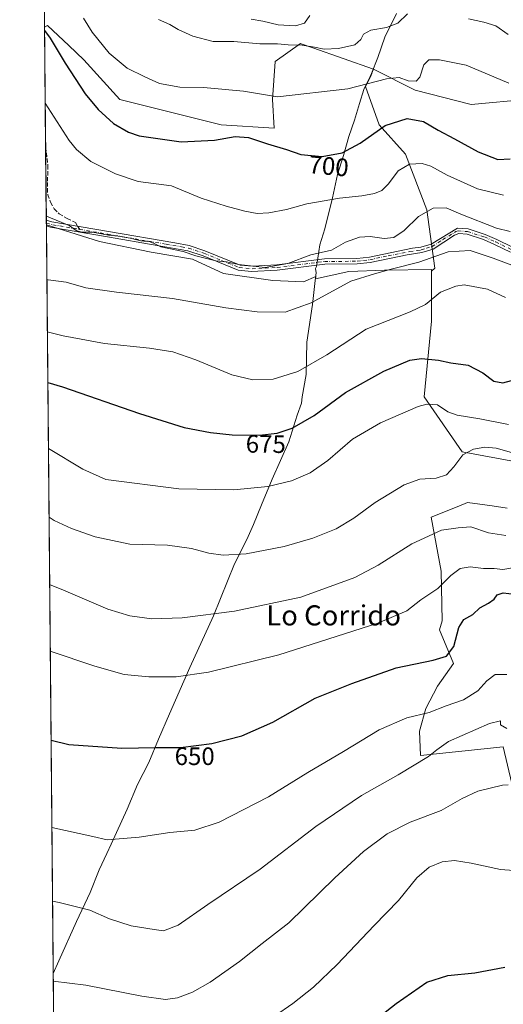
# Model space of a CAD drawing. Units: metres. Extents: x 563188 to 566626, y 4719467 to 4721812.
# Drawn here: x 563188 to 563380, y 4720310 to 4720701 of the extents above; entities that cross this region are included whole.
import ezdxf
from ezdxf.enums import TextEntityAlignment as Align

# ---------------------------------------------------------------- set-up
doc = ezdxf.new("R2010")
doc.units = ezdxf.units.M
doc.header["$MEASUREMENT"] = 0
doc.linetypes.add('DGN Style 3', pattern=[2.307223458686699, 1.648016756204785, -0.6592067024819142])
doc.linetypes.add('DGN Style 4', pattern=[2.6384748266838614, 1.318413404963828, -0.6592067024819142, 0.001648016756204785, -0.6592067024819142])
for name, color, linetype, lineweight in [('Arbolado forestal CxS', 92, 'Continuous', 0), ('Camino Cxs', 7, 'Continuous', 0), ('Camino eje', 30, 'DGN Style 4', 13), ('Comarca CxS', 21, 'Continuous', 0), ('Comunidad Autónoma CxS', 142, 'Continuous', 0), ('Cultivos herbáceos CxS', 92, 'Continuous', 0), ('Curva de nivel maestra', 30, 'Continuous', 30), ('Curva de nivel normal', 30, 'Continuous', 0), ('Entidad de ámbito territorial', 7, 'Continuous', 0), ('Entidad de ámbito territorial CxS', 92, 'Continuous', 0), ('Matorral CxS', 135, 'Continuous', 0), ('Municipio', 91, 'Continuous', 13), ('Municipio CxS', 4, 'Continuous', 0), ('Pastizal CxS', 92, 'Continuous', 0), ('Provincia CxS', 1, 'Continuous', 0), ('Rótulo de curva de nivel directora', 7, 'Continuous', 0), ('Senda', 7, 'DGN Style 3', 0), ('Senda no paivmentada conexión', 7, 'DGN Style 3', 0), ('Texto cartográfico', 7, 'Continuous', 0)]:
    doc.layers.add(name, color=color, linetype=linetype, lineweight=lineweight)
doc.styles.add('Style-Arial', font='txt')

msp = doc.modelspace()

# ---------------------------------------------------------------- linework, layer by layer
at = {"layer": 'Arbolado forestal CxS', "color": 92, "linetype": 'Continuous', "lineweight": 0, "extrusion": (0.00394905995468375, -0.4339925589817569, 0.9009077997630727), "elevation": -2045893.185245419, "flags": 128}
msp.add_lwpolyline([(606128.5427425487, 4248424.869990699), (606128.5427425487, 4248658.091523429)], dxfattribs=at)
at = {"layer": 'Arbolado forestal CxS', "color": 92, "linetype": 'Continuous', "lineweight": 0}
for points in [[(563390.3004999999, 4720669.6337, 704.9149000000034), (563367.3775000004, 4720667.485300001, 701.4453000000068), (563345.1728999997, 4720673.2137, 703.948000000004), (563328.6227000002, 4720681.4757, 707.1303000000045), (563304.5532999998, 4720690.000299999, 711.2342000000062), (563300.0290999999, 4720691.6029, 712.2678000000016), (563299.7648999998, 4720691.6963, 712.3375999999989), (563289.7357000001, 4720684.535900001, 708.8450000000012), (563288.6255000001, 4720669.4933, 705.0191000000051), (563289.3142999997, 4720658.0623, 702.1052999999956), (563268.2462999999, 4720659.476500001, 701.8194999999978), (563228.1327000001, 4720669.500700001, 702.5783999999985), (563213.8065, 4720685.2531, 702.1502000000038), (563207.8614999996, 4720690.897500001, 701.5593999999984), (563199.4798999997, 4720698.8563, 700.4358999999968), (563198.2439000001, 4720698.238600001, 699.982799999998), (563196.3320000004, 4720908.341, 801.2032999999938)], [(563328.6227000002, 4720681.4757, 707.1303000000045), (563304.5532999998, 4720690.000299999, 711.2342000000062), (563300.0290999999, 4720691.6029, 712.2678000000016), (563299.7648999998, 4720691.6963, 712.3375999999989), (563289.7357000001, 4720684.535900001, 708.8450000000012), (563288.6255000001, 4720669.4933, 705.0191000000051), (563289.3142999997, 4720658.0623, 702.1052999999956), (563268.2462999999, 4720659.476500001, 701.8194999999978), (563228.1327000001, 4720669.500700001, 702.5783999999985), (563213.8065, 4720685.2531, 702.1502000000038), (563207.8614999996, 4720690.897500001, 701.5593999999984), (563199.4798999997, 4720698.8563, 700.4358999999968), (563198.2439000001, 4720698.238600001, 699.982799999998)], [(563328.6227000002, 4720681.4757, 707.1303000000045), (563345.1728999997, 4720673.2137, 703.948000000004), (563367.3775000004, 4720667.485300001, 701.4453000000068), (563390.3004999999, 4720669.6337, 704.9149000000034), (563401.7620999999, 4720675.361099999, 707.3579000000027), (563414.9250999996, 4720682.7941, 710.0926999999938), (563449.3561000006, 4720674.712900001, 711.3730999999971), (563471.9609000003, 4720672.496300001, 710.3935000000056), (563507.3783, 4720668.268100001, 711.7578000000068), (563528.1511000004, 4720665.404899999, 714.2304000000004), (563549.6398999998, 4720651.0847, 714.5274000000064), (563557.5198999997, 4720670.4157, 716.9380999999995), (563571.1300999997, 4720678.2915, 719.3962999999932), (563595.4851000002, 4720691.1797, 718.7569999999978), (563610.5273000002, 4720689.747300001, 714.4002999999939)]]:
    msp.add_polyline3d(points, dxfattribs=at)
at = {"layer": 'Camino Cxs', "color": 7, "linetype": 'Continuous', "lineweight": 0, "extrusion": (0.002000325980991113, -0.2156100129034229, 0.9764775066696395), "elevation": -1016013.336230202, "flags": 128}
msp.add_lwpolyline([(606968.4761335482, 4604426.864670203), (606968.4761335481, 4604429.149716203)], dxfattribs=at)
at = {"layer": 'Camino Cxs', "color": 7, "linetype": 'Continuous', "lineweight": 0}
for points in [[(563382.9600999998, 4720608.9301, 688.3222999999998), (563376.6601, 4720612.0101, 689.4036999999954), (563372.2301000003, 4720613.960100001, 688.8657999999997), (563365.7401000002, 4720616.0101, 688.7084000000032), (563362.4200999998, 4720616.2601, 688.0923999999941), (563360.8000999996, 4720615.6801, 688.4239999999991), (563352.3501000004, 4720610.1601, 687.0945000000065), (563347.8300999999, 4720608.7501, 687.1923999999999), (563342.0401, 4720607.890100001, 687.7774999999965), (563327.3501000004, 4720604.870100001, 687.5080000000017), (563322.2001, 4720604.2301, 687.8638000000064), (563309.3201000001, 4720604.1501, 688.728099999993), (563290.5301000001, 4720601.7601, 690.0528999999951), (563280.2600999996, 4720601.2401, 689.7811999999976), (563274.9401000004, 4720601.800100001, 689.6502000000038), (563261.0701000001, 4720607.470100001, 690.5427000000054), (563255.0900999998, 4720609.4801, 690.346000000005), (563242.8901000004, 4720611.610099999, 689.9851999999955), (563223.1801000005, 4720614.9801, 689.7412999999942), (563200.6300999997, 4720618.850099999, 689.2314000000042), (563198.9617, 4720619.348900001, 689.0901000000014), (563198.9401000004, 4720621.5801, 689.5826999999991), (563201.1801000005, 4720620.920100001, 689.7299000000058), (563223.5401, 4720617.0801, 690.4281000000046), (563249.9600999998, 4720612.5601, 690.7602999999945), (563255.6201, 4720611.550100001, 690.9447999999975), (563261.8101000004, 4720609.470100001, 691.1456999999937), (563275.7801000001, 4720603.800100001, 690.4719000000041), (563280.7801000001, 4720603.380100001, 690.6450000000041), (563290.3400999998, 4720603.880100001, 690.7067999999999), (563309.1801000005, 4720606.280099999, 689.4673000000039), (563322.0601000004, 4720606.360099999, 688.5359999999928), (563327.0100999996, 4720606.9801, 688.1723000000056), (563344.0601000004, 4720610.440099999, 688.3503000000055), (563347.3800999997, 4720610.840100001, 687.9094999999943), (563351.4600999998, 4720612.120100001, 688.0197000000044), (563361.9001000002, 4720618.440099999, 689.110799999995), (563366.1401000004, 4720618.120100001, 689.7951999999932), (563372.9801000003, 4720615.960100001, 689.778999999995), (563377.5500999996, 4720613.950099999, 690.271900000007), (563383.7401000002, 4720610.920100001, 689.2287999999971)], [(563198.9409999996, 4720621.5801, 689.5828000000038), (563201.1801000005, 4720620.920100001, 689.7299000000058), (563223.5401, 4720617.0801, 690.4281000000046), (563249.9600999998, 4720612.5601, 690.7602999999945), (563255.6201, 4720611.550100001, 690.9447999999975), (563261.8101000004, 4720609.470100001, 691.1456999999937), (563275.7801000001, 4720603.800100001, 690.4719000000041), (563280.7801000001, 4720603.380100001, 690.6450000000041), (563290.3400999998, 4720603.880100001, 690.7067999999999), (563309.1801000005, 4720606.280099999, 689.4673000000039), (563322.0601000004, 4720606.360099999, 688.5359999999928), (563327.0100999996, 4720606.9801, 688.1723000000056), (563344.0601000004, 4720610.440099999, 688.3503000000055), (563347.3800999997, 4720610.840100001, 687.9094999999943), (563351.4600999998, 4720612.120100001, 688.0197000000044), (563361.9001000002, 4720618.440099999, 689.110799999995), (563366.1401000004, 4720618.120100001, 689.7951999999932), (563372.9801000003, 4720615.960100001, 689.778999999995), (563377.5500999996, 4720613.950099999, 690.271900000007), (563383.7401000002, 4720610.920100001, 689.2287999999971)], [(563382.9600999998, 4720608.9301, 688.3222999999998), (563376.6601, 4720612.0101, 689.4036999999954), (563372.2301000003, 4720613.960100001, 688.8657999999997), (563365.7401000002, 4720616.0101, 688.7084000000032), (563362.4200999998, 4720616.2601, 688.0923999999941), (563360.8000999996, 4720615.6801, 688.4239999999991), (563352.3501000004, 4720610.1601, 687.0945000000065), (563347.8300999999, 4720608.7501, 687.1923999999999), (563342.0401, 4720607.890100001, 687.7774999999965), (563327.3501000004, 4720604.870100001, 687.5080000000017), (563322.2001, 4720604.2301, 687.8638000000064), (563309.3201000001, 4720604.1501, 688.728099999993), (563290.5301000001, 4720601.7601, 690.0528999999951), (563280.2600999996, 4720601.2401, 689.7811999999976), (563274.9401000004, 4720601.800100001, 689.6502000000038), (563261.0701000001, 4720607.470100001, 690.5427000000054), (563255.0900999998, 4720609.4801, 690.346000000005), (563242.8901000004, 4720611.610099999, 689.9851999999955), (563223.1801000005, 4720614.9801, 689.7412999999942), (563200.6300999997, 4720618.850099999, 689.2314000000042), (563198.9617, 4720619.348900001, 689.0901000000014)]]:
    msp.add_polyline3d(points, dxfattribs=at)
at = {"layer": 'Camino eje', "color": 30, "linetype": 'DGN Style 4', "lineweight": 13, "extrusion": (-0.02565224994116369, 0.1636598819131431, 0.9861832512901101), "elevation": 758808.679106881, "flags": 128}
msp.add_lwpolyline([(-1287396.472317372, -4513122.069800326), (-1287397.526287157, -4513121.564283779), (-1287398.312502655, -4513121.182430315), (-1287409.151866574, -4513117.47358586)], dxfattribs=at)
at = {"layer": 'Camino eje', "color": 30, "linetype": 'DGN Style 4', "lineweight": 13}
msp.add_polyline3d([(563212.1801000005, 4720617.950099999, 690.0978000000032), (563223.3601000002, 4720616.030099999, 690.084600000002), (563246.4250999996, 4720612.085100001, 690.4119000000064), (563252.5251000002, 4720611.020099999, 690.4771999999939), (563255.3551000003, 4720610.515100001, 690.6465999999928), (563261.4401000004, 4720608.470100001, 690.8466999999946), (563268.4250999996, 4720605.6351, 690.6043000000063), (563275.3601000002, 4720602.800100001, 690.0804999999964), (563278.0201000003, 4720602.520099999, 690.1754999999976), (563280.5201000003, 4720602.3101, 690.2697999999946), (563285.6551000001, 4720602.5701, 690.4814999999944), (563290.4351000004, 4720602.8201, 690.4470000000001), (563309.2500999998, 4720605.215100001, 689.0981999999931), (563322.1300999997, 4720605.295100001, 688.1993999999977), (563324.7050999999, 4720605.6151, 688.0236000000004), (563327.1801000005, 4720605.925100001, 687.8396999999968), (563334.5251000002, 4720607.4351, 687.9694000000018), (563343.0500999996, 4720609.165100001, 688.0907000000007), (563345.9451000001, 4720609.595100001, 687.7606999999989), (563347.6051000003, 4720609.795100001, 687.5531999999948), (563349.6451000003, 4720610.4351, 687.5215999999928), (563351.9051000001, 4720611.140100001, 687.5690999999933), (563356.1300999997, 4720613.9001, 688.8098000000027), (563361.3501000004, 4720617.0601, 688.8012000000017), (563362.1601, 4720617.350099999, 688.6557999999932), (563365.9401000004, 4720617.065099999, 689.3295000000071), (563372.6051000003, 4720614.960100001, 689.328800000003), (563377.1051000003, 4720612.9801, 689.9812999999995), (563383.3501000004, 4720609.925100001, 688.7878999999957)], dxfattribs=at)
at = {"layer": 'Comarca CxS', "color": 21, "linetype": 'Continuous', "lineweight": 0, "flags": 128}
msp.add_lwpolyline([(563391.8525496003, 4719468.438088965), (563209.4500004756, 4719466.73998277), (563201.6616591049, 4720322.639850304), (563188.4000004769, 4721780.029982745), (563782.488736829, 4721785.567779711), (563908.249589132, 4721786.740059244), (565093.5896852026, 4721797.789204578), (565628.8251260752, 4721802.778400669), (565719.1436264835, 4721803.62030439), (566604.1600005025, 4721811.869982748), (566614.2389195357, 4720760.189108607), (566619.0780281175, 4720255.254211691), (566625.148021911, 4719621.883077474), (566626.330000501, 4719498.549982771), (566544.9243810796, 4719497.79212392), (563907.1871064462, 4719473.235679821)], close=True, dxfattribs=at)
at = {"layer": 'Comunidad Autónoma CxS', "color": 142, "linetype": 'Continuous', "lineweight": 0, "flags": 128}
msp.add_lwpolyline([(563391.8525496003, 4719468.438088965), (563209.4500004756, 4719466.73998277), (563201.6616591049, 4720322.639850304), (563188.4000004769, 4721780.029982745), (563782.488736829, 4721785.567779711), (563908.249589132, 4721786.740059244), (565093.5896852026, 4721797.789204578), (565628.8251260752, 4721802.778400669), (565719.1436264835, 4721803.62030439), (566604.1600005025, 4721811.869982748), (566614.2389195357, 4720760.189108607), (566619.0780281175, 4720255.254211691), (566625.148021911, 4719621.883077474), (566626.330000501, 4719498.549982771), (566544.9243810796, 4719497.79212392), (563907.1871064462, 4719473.235679821)], close=True, dxfattribs=at)
at = {"layer": 'Cultivos herbáceos CxS', "color": 92, "linetype": 'Continuous', "lineweight": 0, "extrusion": (0.002101494729833678, -0.2295172854766704, 0.9733023165426666), "elevation": -1081609.500492553, "flags": 128}
msp.add_lwpolyline([(606396.2431926344, 4589536.476288198), (606396.2431926345, 4589536.891490066)], dxfattribs=at)
at = {"layer": 'Cultivos herbáceos CxS', "color": 92, "linetype": 'Continuous', "lineweight": 0, "extrusion": (0.00136634536910373, -0.1501531609254408, 0.9886618033303557), "elevation": -707365.1300412006, "flags": 128}
msp.add_lwpolyline([(606129.9817746977, 4661207.067283943), (606129.9817746977, 4661939.68220197)], dxfattribs=at)
at = {"layer": 'Cultivos herbáceos CxS', "color": 92, "linetype": 'Continuous', "lineweight": 0}
for points in [[(563209.4500000002, 4719466.74, 553.1428000000016), (563198.9579999996, 4720619.7531, 689.1705999999976), (563219.9817000004, 4720613.113700001, 689.5681999999942), (563240.5787000004, 4720608.9003, 689.0715999999958), (563256.9634999996, 4720606.091499999, 689.6986000000034), (563269.1347000003, 4720600.474099999, 689.0866999999998), (563288.7959000003, 4720597.664899999, 688.9869999999937), (563300.9671, 4720597.196900001, 687.982799999998), (563305.8186999997, 4720599.2761, 688.0871999999945), (563305.6967000002, 4720598.2611, 687.8111999999965), (563318.8591, 4720601.222300001, 687.5911000000051), (563332.9550999999, 4720601.7645, 686.4502999999969), (563351.6183000002, 4720602.080900001, 684.7878000000055), (563351.6183000002, 4720601.419700001, 684.5662000000011), (563351.6182000004, 4720581.567100001, 679.0093999999954), (563348.7517999997, 4720551.496099999, 671.4811000000045), (563363.7556999996, 4720529.617699999, 665.9456000000064), (563403.1913000002, 4720522.4473, 665.2930000000051)], [(563198.9581000004, 4720619.7531, 689.1705999999976), (563219.9817000004, 4720613.113700001, 689.5681999999942), (563240.5787000004, 4720608.9003, 689.0715999999958), (563256.9634999996, 4720606.091499999, 689.6986000000034), (563269.1347000003, 4720600.474099999, 689.0866999999998), (563288.7959000003, 4720597.664899999, 688.9869999999937), (563300.9671, 4720597.196900001, 687.982799999998), (563305.8186999997, 4720599.2761, 688.0871999999945), (563305.6967000002, 4720598.2611, 687.8111999999965), (563318.8591, 4720601.222300001, 687.5911000000051), (563332.9550999999, 4720601.7645, 686.4502999999969), (563351.6183000002, 4720602.080900001, 684.7878000000055), (563351.6183000002, 4720601.419700001, 684.5662000000011)], [(563351.6183000002, 4720601.419700001, 684.5662000000011), (563351.6182000004, 4720581.567100001, 679.0093999999954), (563348.7517999997, 4720551.496099999, 671.4811000000045), (563363.7556999996, 4720529.617699999, 665.9456000000064), (563403.1913000002, 4720522.4473, 665.2930000000051)], [(563381.6804000001, 4720507.390100001, 661.7725000000064), (563375.6926999995, 4720508.206900001, 661.9312999999966), (563365.9062999999, 4720509.5417, 662.8246999999974), (563362.4905000003, 4720508.1753, 662.9116999999969), (563351.5661000004, 4720503.805500001, 662.357799999998), (563355.4599000001, 4720482.2621, 656.9259000000021), (563355.8759000005, 4720462.5755, 653.4459999999963), (563354.8487, 4720459.024300001, 653.0690999999933), (563360.3843, 4720445.665100001, 649.716499999995), (563354.0760000005, 4720436.7411, 647.9226999999955), (563349.4143000003, 4720427.803099999, 646.0144), (563346.9477000004, 4720418.8465, 643.9544000000024), (563347.2626999998, 4720409.1613, 641.5048999999999), (563379.9956999999, 4720412.649499999, 639.1012000000047), (563388.0560999997, 4720378.4375, 632.7516000000032)], [(563381.6804000001, 4720507.390100001, 661.7725000000064), (563375.6926999995, 4720508.206900001, 661.9312999999966), (563365.9062999999, 4720509.5417, 662.8246999999974), (563362.4905000003, 4720508.1753, 662.9116999999969), (563351.5661000004, 4720503.805500001, 662.357799999998), (563355.4599000001, 4720482.2621, 656.9259000000021), (563355.8759000005, 4720462.5755, 653.4459999999963), (563354.8487, 4720459.024300001, 653.0690999999933), (563360.3843, 4720445.665100001, 649.716499999995), (563354.0760000005, 4720436.7411, 647.9226999999955), (563349.4143000003, 4720427.803099999, 646.0144), (563346.9477000004, 4720418.8465, 643.9544000000024), (563347.2626999998, 4720409.1613, 641.5048999999999), (563379.9956999999, 4720412.649499999, 639.1012000000047), (563388.0560999997, 4720378.4375, 632.7516000000032)]]:
    msp.add_polyline3d(points, dxfattribs=at)
at = {"layer": 'Curva de nivel maestra', "color": 30, "linetype": 'Continuous', "lineweight": 30, "flags": 128}
for points, elevation in [([(563198.2560000002, 4720696.909600001), (563200.5, 4720693.860099999), (563206.4400000004, 4720683.870100001), (563214.4000000004, 4720671.7301), (563219.4600000001, 4720665.460100001), (563225.6399999997, 4720659.9801), (563231.5700000003, 4720656.5001), (563235.7199999997, 4720655.0601), (563252.3499999996, 4720652.710100001), (563265.6799999997, 4720653.4101), (563273.8300000001, 4720654.770099999), (563279.04, 4720654.440099999), (563286.5700000003, 4720651.9001), (563294.1900000004, 4720649.610099999), (563299.79, 4720647.6601), (563308.25, 4720646.870100001), (563316.2199999997, 4720648.360099999), (563323.4199999999, 4720652.200099999), (563333.2400000002, 4720659.120100001), (563342.0499999998, 4720661.9001), (563348.5199999996, 4720660.710100001), (563354.3399999999, 4720657.340100001), (563360.79, 4720653.940099999), (563370.0999999996, 4720648.690099999), (563377.9199999999, 4720645.7401), (563382.8399999999, 4720645.920100001)], 700), ([(563199.5279000001, 4720557.1348), (563205.3399999999, 4720555.4301), (563235.8399999999, 4720544.840100001), (563253.5899999999, 4720539.340100001), (563264.0199999996, 4720537.3201), (563272.6399999997, 4720536.470100001), (563283.4000000004, 4720536.350099999), (563290.4199999999, 4720537.020099999), (563296.4100000003, 4720539.020099999), (563305.1200000001, 4720544.120100001), (563317.54, 4720553.210100001), (563332.7999999998, 4720561.700099999), (563343.0999999996, 4720566.0001), (563347.6799999997, 4720566.7401), (563354.4100000003, 4720565.9901), (563359.3399999999, 4720565.050100001), (563366.1699999999, 4720564.0601), (563372.0300000003, 4720561.090100001), (563376.3899999997, 4720557.770099999), (563379.9699999997, 4720557.0101), (563383.3499999996, 4720557.970100001)], 674.9999999999999), ([(563200.8189000003, 4720415.255700001), (563207.9000000004, 4720413.5601), (563228.8700000001, 4720412.110099999), (563242.0999999996, 4720412.4001), (563252.1699999999, 4720412.4101), (563264.6299999999, 4720413.890100001), (563276.4000000004, 4720416.9901), (563288.7400000002, 4720422.460100001), (563305.54, 4720431.870100001), (563320.0099999999, 4720437.800100001), (563337.6500000004, 4720443.940099999), (563352.3200000003, 4720446.9801), (563357.6299999999, 4720448.600099999), (563360.5099999999, 4720452.4001), (563362.5300000003, 4720459.950099999), (563364.4500000002, 4720463.1601), (563368.0999999996, 4720465.100099999), (563370.8700000001, 4720467.790100001), (563374.2400000002, 4720469.6801), (563376.4900000002, 4720471.280099999), (563377.7100000001, 4720472.9901), (563380, 4720473.690099999), (563384.5, 4720473.1801)], 650), ([(563301.54, 4720282.360099999), (563337.6200000001, 4720310.800100001), (563349.7599999999, 4720319.300100001), (563358.1200000001, 4720321.920100001), (563368.7800000003, 4720323.0001), (563380.6799999997, 4720325.2301)], 625)]:
    msp.add_lwpolyline(points, dxfattribs=dict(at, elevation=elevation))
at = {"layer": 'Curva de nivel normal', "color": 30, "linetype": 'Continuous', "lineweight": 0, "flags": 128}
for points, elevation in [([(563243.3899999997, 4720701.220100001), (563247.8799999999, 4720699.2501), (563251.2000000002, 4720697.2401), (563257, 4720694.610099999), (563265.0300000003, 4720692.5601), (563273.3300000001, 4720692.5001), (563283.6500000004, 4720691.540100001), (563290.6100000005, 4720691.590100001), (563294.8600000005, 4720691.1801), (563300.3600000005, 4720691.0001), (563305.29, 4720690.290100001), (563309.0599999996, 4720689.4301), (563314.8300000001, 4720689.6801), (563321.2400000002, 4720691.2401), (563323.6799999997, 4720693.2601), (563324.75, 4720695.4001), (563327.54, 4720696.940099999), (563333.8200000003, 4720698.030099999), (563338.3499999996, 4720699.8101), (563342.1799999997, 4720703.440099999)], 710), ([(563280.0999999996, 4720701.360099999), (563284.7199999997, 4720700.610099999), (563290.8700000001, 4720699.120100001), (563297.7000000002, 4720698.6801), (563301.3300000001, 4720699.7601), (563303.4000000004, 4720702.880100001)], 715), ([(563213.7400000002, 4720701.7501), (563217.1299999999, 4720696.210100001), (563223.9199999999, 4720687.880100001), (563230.9800000004, 4720681.920100001), (563238, 4720678.460100001), (563243.8700000001, 4720675.860099999), (563251.8399999999, 4720674.360099999), (563261.2300000004, 4720674.200099999), (563277.1600000003, 4720672.8301), (563290.54, 4720670.540100001), (563318.54, 4720673.710100001), (563333.8700000001, 4720677.630100001), (563338.8700000001, 4720678.1801), (563342.4600000001, 4720676.960100001), (563345.6299999999, 4720676.800100001), (563347.0899999999, 4720678.300100001), (563348.6100000005, 4720683.2401), (563350.6200000001, 4720685.280099999), (563354.8700000001, 4720685.2501), (563365.4299999997, 4720683.100099999), (563382.2599999999, 4720675.9801)], 705), ([(563366.3399999999, 4720701.4801), (563372.4199999999, 4720700.210100001), (563377.1399999997, 4720698.6801), (563382, 4720695.300100001)], 710), ([(563198.5191000003, 4720667.989700001), (563207.9600000001, 4720653.210100001), (563210.9299999997, 4720649.630100001), (563216.5899999999, 4720644.9001), (563226.3200000003, 4720639.940099999), (563235.3099999996, 4720636.960100001), (563248.54, 4720635.210100001), (563260.2800000003, 4720630.290100001), (563270.2199999997, 4720627.220100001), (563277.7000000002, 4720625.1601), (563282.4900000002, 4720624.190099999), (563287.2100000001, 4720624.540100001), (563294.2100000001, 4720625.9001), (563302.2100000001, 4720628.120100001), (563315.2100000001, 4720630.350099999), (563324.0300000003, 4720631.200099999), (563329.0700000003, 4720632.140100001), (563331.9500000002, 4720633.360099999), (563334.5499999998, 4720635.9901), (563338.4800000004, 4720641.1601), (563342.8700000001, 4720643.800100001), (563347.9199999999, 4720644.140100001), (563351.4100000003, 4720643.040100001), (563357.9199999999, 4720639.420100001), (563369.8700000001, 4720634.0001), (563380.2100000001, 4720631.4901)], 695), ([(563198.9256999996, 4720623.3079), (563199.9299999997, 4720622.7601), (563207.9699999997, 4720619.5101), (563210.7400000002, 4720617.460100001), (563212.8899999997, 4720616.890100001), (563217.2800000003, 4720616.860099999), (563223.6200000001, 4720615.610099999), (563227.4299999997, 4720615.3201), (563232.25, 4720614.470100001), (563236.4699999997, 4720613.360099999), (563240.0700000003, 4720613.040100001), (563241.6900000004, 4720612.360099999), (563244.3099999996, 4720610.970100001), (563253.1699999999, 4720609.120100001), (563258.1699999999, 4720607.470100001), (563266.2100000001, 4720605.530099999), (563270.3799999999, 4720605.050100001), (563275.1299999999, 4720603.9801), (563285.6799999997, 4720602.860099999), (563294.75, 4720604.390100001), (563303.7699999996, 4720607.840100001), (563312.0499999998, 4720609.7601), (563317.5499999998, 4720612.880100001), (563323.04, 4720614.9101), (563327.3399999999, 4720615.170100001), (563332.8499999996, 4720614.380100001), (563336.6900000004, 4720614.720100001), (563340.8700000001, 4720617.4801), (563346.4900000002, 4720623.090100001), (563352.2800000003, 4720626.360099999), (563357.5, 4720626.5001), (563363.29, 4720623.960100001), (563377.4000000004, 4720618.4001), (563382.9000000004, 4720617.100099999)], 690), ([(563199.1552999998, 4720598.081499999), (563199.6600000003, 4720597.960100001), (563206.7599999999, 4720596.9801), (563214.5700000003, 4720594.780099999), (563226.7100000001, 4720593.090100001), (563249.0300000003, 4720590.5101), (563270.1799999997, 4720586.850099999), (563282.4800000004, 4720585.270099999), (563293.5999999996, 4720585.0801), (563303.9600000001, 4720588.790100001), (563319.6500000004, 4720597.370100001), (563329.0300000003, 4720600.3201), (563335.7000000002, 4720602.140100001), (563346.6500000004, 4720604.9801), (563358.3099999996, 4720609.020099999), (563366.9800000004, 4720609.530099999), (563376.1600000003, 4720606.5601), (563385.6600000003, 4720602.9001)], 685), ([(563199.3439999997, 4720577.3398), (563205.6399999997, 4720575.7601), (563222.04, 4720572.710100001), (563239.8300000001, 4720570.840100001), (563249.0599999996, 4720569.380100001), (563258.2400000002, 4720566.140100001), (563272.4299999997, 4720560.200099999), (563280.8399999999, 4720558.190099999), (563288.8399999999, 4720558.540100001), (563298.5999999996, 4720561.5701), (563310.2199999997, 4720568.1801), (563325.7199999997, 4720578.390100001), (563343.2100000001, 4720585.270099999), (563349.2100000001, 4720588.100099999), (563355.2100000001, 4720593.0001), (563361.2300000004, 4720595.460100001), (563364.54, 4720595.920100001), (563373.8899999997, 4720594.2501), (563381.0499999998, 4720590.9001)], 680), ([(563199.7659999998, 4720530.968699999), (563213.3799999999, 4720522.8301), (563222.54, 4720518.690099999), (563251.4500000002, 4720515.0001), (563273.3399999999, 4720514.590100001), (563286.7199999997, 4720515.870100001), (563296.1500000004, 4720518.190099999), (563303.5, 4720521.350099999), (563310.54, 4720526.2601), (563320.3099999996, 4720534.6501), (563331.4900000002, 4720541.210100001), (563346.4000000004, 4720547.7301), (563349.7999999998, 4720548.6501), (563353.9900000002, 4720548.3301), (563358.0800000001, 4720545.5801), (563361.8200000003, 4720544.170100001), (563370.7599999999, 4720542.7301), (563382.1799999997, 4720540.5601)], 670), ([(563200.0137, 4720503.7433), (563202.0499999998, 4720502.380100001), (563208.8899999997, 4720499.220100001), (563218.3399999999, 4720496.0001), (563232.0800000001, 4720493.0701), (563246.9400000004, 4720492.600099999), (563256.5, 4720491.280099999), (563263.4000000004, 4720489.460100001), (563269.0800000001, 4720488.6801), (563278.2100000001, 4720489.190099999), (563293.2100000001, 4720492.1601), (563304.54, 4720495.4001), (563313.8700000001, 4720499.110099999), (563320.8099999996, 4720503.340100001), (563329.29, 4720509.600099999), (563340.7699999996, 4720516.600099999), (563347, 4720518.770099999), (563353.5, 4720519.170100001), (563357.5300000003, 4720520.550100001), (563360.5599999996, 4720523.720100001), (563364.1299999999, 4720528.4801), (563368.2800000003, 4720530.700099999), (563372.7800000003, 4720531.4801), (563377.2999999998, 4720531.120100001), (563385.2699999996, 4720528.9101)], 665.0000000000001), ([(563200.2571999999, 4720476.983999999), (563205.7599999999, 4720474.780099999), (563223.3799999999, 4720467.280099999), (563232.0099999999, 4720464.5601), (563240.7699999996, 4720463.4301), (563252.7400000002, 4720463.850099999), (563273.5899999999, 4720466.390100001), (563299.8700000001, 4720472.0601), (563321.2100000001, 4720479.870100001), (563330.54, 4720484.700099999), (563343.8700000001, 4720493.1601), (563355.5599999996, 4720498.600099999), (563362.2699999996, 4720499.5801), (563367.2000000002, 4720499.860099999), (563374.2599999999, 4720497.5001), (563381.1200000001, 4720496.440099999)], 660.0000000000001), ([(563200.4968999998, 4720450.640799999), (563218.1900000004, 4720444.6501), (563229.79, 4720441.3201), (563239.5800000001, 4720440.4101), (563250.3799999999, 4720440.450099999), (563263.2599999999, 4720442.2401), (563291.0800000001, 4720449.100099999), (563330.4000000004, 4720461.7401), (563341.8799999999, 4720466.600099999), (563347.4699999997, 4720470.9901), (563354.1500000004, 4720475.470100001), (563359.2800000003, 4720480.590100001), (563363.0099999999, 4720483.380100001), (563366.9500000002, 4720484.0801), (563372.2100000001, 4720483.440099999), (563376.4800000004, 4720483.390100001), (563379.9400000004, 4720483.0001), (563383.7100000001, 4720483.670100001)], 655), ([(563201.1341000004, 4720380.615599999), (563217.4400000004, 4720377.030099999), (563223.0999999996, 4720375.6601), (563235.7199999997, 4720376.7601), (563247.8700000001, 4720378.640100001), (563257.8600000005, 4720379.5001), (563267.5199999996, 4720382.790100001), (563287.0700000003, 4720392.780099999), (563302.5899999999, 4720402.4801), (563316.7300000004, 4720410.8301), (563330.8799999999, 4720419.420100001), (563341.8399999999, 4720424.1601), (563350.6600000003, 4720426.1801), (563357.5199999996, 4720428.9101), (563364.3399999999, 4720431.2401), (563370.0499999998, 4720434.9001), (563373.5700000003, 4720438.860099999), (563376.8799999999, 4720441.2601), (563381.4699999997, 4720441.380100001)], 645), ([(563201.4005000005, 4720351.338500001), (563203.9900000002, 4720350.9001), (563216.1799999997, 4720347.800100001), (563224, 4720344.390100001), (563232.5999999996, 4720341.540100001), (563241.7400000002, 4720340.140100001), (563245.3600000005, 4720339.600099999), (563251.2800000003, 4720341.850099999), (563263.0300000003, 4720350.110099999), (563283.7699999996, 4720364.040100001), (563305.75, 4720381.020099999), (563323.8499999996, 4720393.290100001), (563338.4500000002, 4720401.5001), (563350.4100000003, 4720408.790100001), (563353.7699999996, 4720411.380100001), (563358.4299999997, 4720414.720100001), (563374.6500000004, 4720421.840100001), (563378.9400000004, 4720422.940099999), (563378.9800000004, 4720421.370100001), (563381.5, 4720419.890100001)], 640), ([(563201.6891999999, 4720319.610099999), (563214.6699999999, 4720318.0801), (563236.8700000001, 4720313.620100001), (563246.2100000001, 4720312.350099999), (563250.9600000001, 4720313.0801), (563256.9100000003, 4720315.300100001), (563263.9600000001, 4720319.280099999), (563275.54, 4720327.380100001), (563284.54, 4720334.620100001), (563295.0800000001, 4720342.720100001), (563313.3499999996, 4720360.590100001), (563324.7400000002, 4720371.1501), (563334.1200000001, 4720378.120100001), (563343.1699999999, 4720382.7301), (563355.4500000002, 4720387.290100001), (563363.8700000001, 4720392.170100001), (563370.0199999996, 4720395.020099999), (563379.8200000003, 4720397.420100001), (563382.0300000003, 4720397.600099999)], 635), ([(563289.4199999999, 4720305.7401), (563296.6200000001, 4720310.800100001), (563304.8799999999, 4720317.2401), (563314.29, 4720326.280099999), (563328.8700000001, 4720341.710100001), (563338.54, 4720351.600099999), (563345.8700000001, 4720360.620100001), (563350.79, 4720364.870100001), (563355.8799999999, 4720366.920100001), (563360.7400000002, 4720367.470100001), (563367.3799999999, 4720366.450099999), (563379, 4720363.9901), (563393.1900000004, 4720362.860099999)], 630)]:
    msp.add_lwpolyline(points, dxfattribs=dict(at, elevation=elevation))
at = {"layer": 'Entidad de ámbito territorial', "color": 7, "linetype": 'Continuous', "lineweight": 0, "flags": 128}
msp.add_lwpolyline([(563337.7729999995, 4720703.642000004), (563333.209999999, 4720694.214000001), (563330.4259999989, 4720686.191999998), (563327.8859999996, 4720679.806999999), (563327.3859999991, 4720678.551000002), (563324.8509999982, 4720673.454999999), (563323.0810000001, 4720667.852000001), (563321.0579999987, 4720661.232), (563318.9069999997, 4720654.864999998), (563316.759999998, 4720647.226999999), (563314.356999999, 4720639.715000001), (563312.4670000002, 4720630.425), (563309.3109999992, 4720618.203999998), (563307.4149999989, 4720611.839000001), (563306.5709999988, 4720606.555999998), (563306.0329999999, 4720603.186000001), (563305.6529999999, 4720602.422000002), (563305.9119999983, 4720600.642000001), (563305.5580000001, 4720597.696000002), (563304.4119999984, 4720588.174000001), (563302.2799999985, 4720573.159000001), (563301.926999999, 4720560.313), (563300.4189999978, 4720551.533000001), (563300.1699999986, 4720548.989000003), (563298.3969999996, 4720544.277000003), (563295.1100000002, 4720533.582000001), (563288.5209999997, 4720518.806999999), (563284.2139999989, 4720508.617000002), (563281.047999999, 4720500.847999999), (563278.3869999981, 4720494.860999998), (563273.5689999989, 4720485.177999998), (563265.209999998, 4720464.546), (563255.8319999991, 4720444.036), (563247.7229999986, 4720425.694000001), (563243.4149999989, 4720415.630999997), (563239.6160000003, 4720406.461000001), (563235.0509999997, 4720397.668999998), (563230.9979999987, 4720387.863000002), (563224.6619999994, 4720373.977999998), (563222.9489999987, 4720370.353000001), (563219.843999998, 4720363.787000001), (563216.2989999991, 4720354.870999998), (563210.9759999985, 4720343.278999999), (563203.964999998, 4720327.743), (563201.6616591036, 4720322.639850307)], dxfattribs=at)
at = {"layer": 'Entidad de ámbito territorial CxS', "color": 92, "linetype": 'Continuous', "lineweight": 0, "flags": 128}
msp.add_lwpolyline([(563337.7730000007, 4720703.642000002), (563333.2100000002, 4720694.213999999), (563330.4260000001, 4720686.192), (563327.8860000009, 4720679.806999999), (563327.3860000003, 4720678.551000001), (563324.8509999994, 4720673.454999999), (563323.0809999993, 4720667.852), (563321.0580000001, 4720661.232000001), (563318.9069999988, 4720654.864999999), (563316.7599999993, 4720647.226999999), (563314.3570000002, 4720639.715), (563312.4669999992, 4720630.425), (563309.3110000005, 4720618.204), (563307.4150000003, 4720611.839000001), (563306.5710000001, 4720606.556), (563306.0329999991, 4720603.186000001), (563305.6529999991, 4720602.422000002), (563305.9119999995, 4720600.642), (563305.5580000012, 4720597.696000001), (563304.4119999997, 4720588.174000001), (563302.2799999998, 4720573.159), (563301.9270000003, 4720560.312999999), (563300.4189999991, 4720551.533), (563300.1699999998, 4720548.989000001), (563298.3970000009, 4720544.277000002), (563295.1099999994, 4720533.582000001), (563288.5209999988, 4720518.806999999), (563284.2140000003, 4720508.617000001), (563281.0480000003, 4720500.847999998), (563278.3869999994, 4720494.860999999), (563273.5690000001, 4720485.177999999), (563265.2099999993, 4720464.545999999), (563255.8320000003, 4720444.035999999), (563247.7229999999, 4720425.694), (563243.4150000003, 4720415.630999999), (563239.6160000014, 4720406.461), (563235.051000001, 4720397.668999999), (563230.9980000001, 4720387.863000001), (563224.6619999985, 4720373.977999999), (563222.949, 4720370.353), (563219.8439999992, 4720363.787000001), (563216.2990000005, 4720354.870999999), (563210.9759999998, 4720343.278999999), (563203.9649999993, 4720327.743000001), (563201.6616591049, 4720322.639850304), (563188.4000004769, 4721780.029982745)], dxfattribs=at)
at = {"layer": 'Matorral CxS', "color": 135, "linetype": 'Continuous', "lineweight": 0}
for points in [[(563328.6227000002, 4720681.4757, 707.1303000000045), (563345.1728999997, 4720673.2137, 703.948000000004), (563367.3775000004, 4720667.485300001, 701.4453000000068), (563390.3004999999, 4720669.6337, 704.9149000000034), (563401.7620999999, 4720675.361099999, 707.3579000000027), (563414.9250999996, 4720682.7941, 710.0926999999938), (563449.3561000006, 4720674.712900001, 711.3730999999971), (563471.9609000003, 4720672.496300001, 710.3935000000056), (563507.3783, 4720668.268100001, 711.7578000000068), (563528.1511000004, 4720665.404899999, 714.2304000000004), (563549.6398999998, 4720651.0847, 714.5274000000064), (563557.5198999997, 4720670.4157, 716.9380999999995), (563571.1300999997, 4720678.2915, 719.3962999999932), (563595.4851000002, 4720691.1797, 718.7569999999978), (563610.5273000002, 4720689.747300001, 714.4002999999939)], [(563403.1913000002, 4720522.4473, 665.2930000000051), (563363.7556999996, 4720529.617699999, 665.9456000000064), (563348.7517999997, 4720551.496099999, 671.4811000000045), (563351.6182000004, 4720581.567100001, 679.0093999999954), (563351.6183000002, 4720601.419700001, 684.5662000000011), (563352.9612999996, 4720602.613299999, 684.787599999996), (563349.8063000003, 4720625.752499999, 690.998900000006), (563341.3925000001, 4720647.8399, 696.9959999999992), (563330.8749000002, 4720659.409499999, 701.3718999999984), (563325.5075000003, 4720674.6185, 705.6325999999973), (563327.4527000003, 4720678.539899999, 706.5234999999958), (563327.9527000003, 4720679.789899999, 706.7820000000065), (563327.9873000003, 4720679.8759, 706.7997999999934), (563328.6227000002, 4720681.4757, 707.1303000000045), (563345.1728999997, 4720673.2137, 703.948000000004), (563367.3775000004, 4720667.485300001, 701.4453000000068), (563390.3004999999, 4720669.6337, 704.9149000000034)], [(563328.6227000002, 4720681.4757, 707.1303000000045), (563327.9873000003, 4720679.8759, 706.7997999999934), (563327.9527000003, 4720679.789899999, 706.7820000000065), (563327.4527000003, 4720678.539899999, 706.5234999999958), (563325.5075000003, 4720674.6185, 705.6325999999973), (563330.8749000002, 4720659.409499999, 701.3718999999984), (563341.3925000001, 4720647.8399, 696.9959999999992), (563349.8063000003, 4720625.752499999, 690.998900000006), (563352.9612999996, 4720602.613299999, 684.787599999996), (563351.6183000002, 4720601.419700001, 684.5662000000011)], [(563351.6183000002, 4720601.419700001, 684.5662000000011), (563351.6182000004, 4720581.567100001, 679.0093999999954), (563348.7517999997, 4720551.496099999, 671.4811000000045), (563363.7556999996, 4720529.617699999, 665.9456000000064), (563403.1913000002, 4720522.4473, 665.2930000000051)], [(563388.0560999997, 4720378.4375, 632.7516000000032), (563379.9956999999, 4720412.649499999, 639.1012000000047), (563347.2626999998, 4720409.1613, 641.5048999999999), (563346.9477000004, 4720418.8465, 643.9544000000024), (563349.4143000003, 4720427.803099999, 646.0144), (563354.0760000005, 4720436.7411, 647.9226999999955), (563360.3843, 4720445.665100001, 649.716499999995), (563354.8487, 4720459.024300001, 653.0690999999933), (563355.8759000005, 4720462.5755, 653.4459999999963), (563355.4599000001, 4720482.2621, 656.9259000000021), (563351.5661000004, 4720503.805500001, 662.357799999998), (563362.4905000003, 4720508.1753, 662.9116999999969), (563365.9062999999, 4720509.5417, 662.8246999999974), (563375.6926999995, 4720508.206900001, 661.9312999999966), (563381.6804000001, 4720507.390100001, 661.7725000000064)], [(563381.6804000001, 4720507.390100001, 661.7725000000064), (563375.6926999995, 4720508.206900001, 661.9312999999966), (563365.9062999999, 4720509.5417, 662.8246999999974), (563362.4905000003, 4720508.1753, 662.9116999999969), (563351.5661000004, 4720503.805500001, 662.357799999998), (563355.4599000001, 4720482.2621, 656.9259000000021), (563355.8759000005, 4720462.5755, 653.4459999999963), (563354.8487, 4720459.024300001, 653.0690999999933), (563360.3843, 4720445.665100001, 649.716499999995), (563354.0760000005, 4720436.7411, 647.9226999999955), (563349.4143000003, 4720427.803099999, 646.0144), (563346.9477000004, 4720418.8465, 643.9544000000024), (563347.2626999998, 4720409.1613, 641.5048999999999), (563379.9956999999, 4720412.649499999, 639.1012000000047), (563388.0560999997, 4720378.4375, 632.7516000000032)]]:
    msp.add_polyline3d(points, dxfattribs=at)
at = {"layer": 'Municipio', "color": 91, "linetype": 'Continuous', "lineweight": 13, "flags": 128}
msp.add_lwpolyline([(563337.7729999995, 4720703.642000004), (563333.209999999, 4720694.214000001), (563330.4259999989, 4720686.191999998), (563327.8859999996, 4720679.806999999), (563327.3859999991, 4720678.551000002), (563324.8509999982, 4720673.454999999), (563323.0810000001, 4720667.852000001), (563321.0579999987, 4720661.232), (563318.9069999997, 4720654.864999998), (563316.759999998, 4720647.226999999), (563314.356999999, 4720639.715000001), (563312.4670000002, 4720630.425), (563309.3109999992, 4720618.203999998), (563307.4149999989, 4720611.839000001), (563306.5709999988, 4720606.555999998), (563306.0329999999, 4720603.186000001), (563305.6529999999, 4720602.422000002), (563305.9119999983, 4720600.642000001), (563305.5580000001, 4720597.696000002), (563304.4119999984, 4720588.174000001), (563302.2799999985, 4720573.159000001), (563301.926999999, 4720560.313), (563300.4189999978, 4720551.533000001), (563300.1699999986, 4720548.989000003), (563298.3969999996, 4720544.277000003), (563295.1100000002, 4720533.582000001), (563288.5209999997, 4720518.806999999), (563284.2139999989, 4720508.617000002), (563281.047999999, 4720500.847999999), (563278.3869999981, 4720494.860999998), (563273.5689999989, 4720485.177999998), (563265.209999998, 4720464.546), (563255.8319999991, 4720444.036), (563247.7229999986, 4720425.694000001), (563243.4149999989, 4720415.630999997), (563239.6160000003, 4720406.461000001), (563235.0509999997, 4720397.668999998), (563230.9979999987, 4720387.863000002), (563224.6619999994, 4720373.977999998), (563222.9489999987, 4720370.353000001), (563219.843999998, 4720363.787000001), (563216.2989999991, 4720354.870999998), (563210.9759999985, 4720343.278999999), (563203.964999998, 4720327.743), (563201.6616591036, 4720322.639850307)], dxfattribs=at)
msp.add_lwpolyline([(563337.7729999995, 4720703.642000004), (563333.209999999, 4720694.214000001), (563330.4259999989, 4720686.191999998), (563327.8859999996, 4720679.806999999), (563327.3859999991, 4720678.551000002), (563324.8509999982, 4720673.454999999), (563323.0810000001, 4720667.852000001), (563321.0579999987, 4720661.232), (563318.9069999997, 4720654.864999998), (563316.759999998, 4720647.226999999), (563314.356999999, 4720639.715000001), (563312.4670000002, 4720630.425), (563309.3109999992, 4720618.203999998), (563307.4149999989, 4720611.839000001), (563306.5709999988, 4720606.555999998), (563306.0329999999, 4720603.186000001), (563305.6529999999, 4720602.422000002), (563305.9119999983, 4720600.642000001), (563305.5580000001, 4720597.696000002), (563304.4119999984, 4720588.174000001), (563302.2799999985, 4720573.159000001), (563301.926999999, 4720560.313), (563300.4189999978, 4720551.533000001), (563300.1699999986, 4720548.989000003), (563298.3969999996, 4720544.277000003), (563295.1100000002, 4720533.582000001), (563288.5209999997, 4720518.806999999), (563284.2139999989, 4720508.617000002), (563281.047999999, 4720500.847999999), (563278.3869999981, 4720494.860999998), (563273.5689999989, 4720485.177999998), (563265.209999998, 4720464.546), (563255.8319999991, 4720444.036), (563247.7229999986, 4720425.694000001), (563243.4149999989, 4720415.630999997), (563239.6160000003, 4720406.461000001), (563235.0509999997, 4720397.668999998), (563230.9979999987, 4720387.863000002), (563224.6619999994, 4720373.977999998), (563222.9489999987, 4720370.353000001), (563219.843999998, 4720363.787000001), (563216.2989999991, 4720354.870999998), (563210.9759999985, 4720343.278999999), (563203.964999998, 4720327.743), (563201.6616591036, 4720322.639850307)], dxfattribs=at)
at = {"layer": 'Municipio CxS', "color": 4, "linetype": 'Continuous', "lineweight": 0, "flags": 128}
for points in [[(563337.7730000007, 4720703.642000002), (563333.2100000002, 4720694.213999999), (563330.4260000001, 4720686.192), (563327.8860000009, 4720679.806999999), (563327.3860000003, 4720678.551000001), (563324.8509999994, 4720673.454999999), (563323.0809999993, 4720667.852), (563321.0580000001, 4720661.232000001), (563318.9069999988, 4720654.864999999), (563316.7599999993, 4720647.226999999), (563314.3570000002, 4720639.715), (563312.4669999992, 4720630.425), (563309.3110000005, 4720618.204), (563307.4150000003, 4720611.839000001), (563306.5710000001, 4720606.556), (563306.0329999991, 4720603.186000001), (563305.6529999991, 4720602.422000002), (563305.9119999995, 4720600.642), (563305.5580000012, 4720597.696000001), (563304.4119999997, 4720588.174000001), (563302.2799999998, 4720573.159), (563301.9270000003, 4720560.312999999), (563300.4189999991, 4720551.533), (563300.1699999998, 4720548.989000001), (563298.3970000009, 4720544.277000002), (563295.1099999994, 4720533.582000001), (563288.5209999988, 4720518.806999999), (563284.2140000003, 4720508.617000001), (563281.0480000003, 4720500.847999998), (563278.3869999994, 4720494.860999999), (563273.5690000001, 4720485.177999999), (563265.2099999993, 4720464.545999999), (563255.8320000003, 4720444.035999999), (563247.7229999999, 4720425.694), (563243.4150000003, 4720415.630999999), (563239.6160000014, 4720406.461), (563235.051000001, 4720397.668999999), (563230.9980000001, 4720387.863000001), (563224.6619999985, 4720373.977999999), (563222.949, 4720370.353), (563219.8439999992, 4720363.787000001), (563216.2990000005, 4720354.870999999), (563210.9759999998, 4720343.278999999), (563203.9649999993, 4720327.743000001), (563201.6616591049, 4720322.639850304), (563188.4000004769, 4721780.029982745)], [(563209.4500004756, 4719466.73998277), (563201.6616591049, 4720322.639850304), (563203.9649999993, 4720327.743000001), (563210.9759999998, 4720343.278999999), (563216.2990000005, 4720354.870999999), (563219.8439999992, 4720363.787000001), (563222.949, 4720370.353), (563224.6619999985, 4720373.977999999), (563230.9980000001, 4720387.863000001), (563235.051000001, 4720397.668999999), (563239.6160000014, 4720406.461), (563243.4150000003, 4720415.630999999), (563247.7229999999, 4720425.694), (563255.8320000003, 4720444.035999999), (563265.2099999993, 4720464.545999999), (563273.5690000001, 4720485.177999999), (563278.3869999994, 4720494.860999999), (563281.0480000003, 4720500.847999998), (563284.2140000003, 4720508.617000001), (563288.5209999988, 4720518.806999999), (563295.1099999994, 4720533.582000001), (563298.3970000009, 4720544.277000002), (563300.1699999998, 4720548.989000001), (563300.4189999991, 4720551.533), (563301.9270000003, 4720560.312999999), (563302.2799999998, 4720573.159), (563304.4119999997, 4720588.174000001), (563305.5580000012, 4720597.696000001), (563305.9119999995, 4720600.642), (563305.6529999991, 4720602.422000002), (563306.0329999991, 4720603.186000001), (563306.5710000001, 4720606.556), (563307.4150000003, 4720611.839000001), (563309.3110000005, 4720618.204), (563312.4669999992, 4720630.425), (563314.3570000002, 4720639.715), (563316.7599999993, 4720647.226999999), (563318.9069999988, 4720654.864999999), (563321.0580000001, 4720661.232000001), (563323.0809999993, 4720667.852), (563324.8509999994, 4720673.454999999), (563327.3860000003, 4720678.551000001), (563327.8860000009, 4720679.806999999), (563330.4260000001, 4720686.192), (563333.2100000002, 4720694.213999999), (563337.7730000007, 4720703.642000002)]]:
    msp.add_lwpolyline(points, dxfattribs=at)
at = {"layer": 'Pastizal CxS', "color": 92, "linetype": 'Continuous', "lineweight": 0, "extrusion": (0.001459519210546359, -0.1603611357187129, 0.987057331645269), "elevation": -755503.609214992, "flags": 128}
msp.add_lwpolyline([(606138.348492539, 4654411.489099373), (606138.3484925391, 4654459.712003767)], dxfattribs=at)
at = {"layer": 'Pastizal CxS', "color": 92, "linetype": 'Continuous', "lineweight": 0, "extrusion": (0.0008247006231086388, -0.09071613205645636, 0.9958764497936468), "elevation": -427085.3019388122, "flags": 128}
msp.add_lwpolyline([(606089.0808539896, 4695925.446210009), (606089.0808539896, 4695954.629449458)], dxfattribs=at)
at = {"layer": 'Pastizal CxS', "color": 92, "linetype": 'Continuous', "lineweight": 0, "extrusion": (0.002121758795104582, -0.229788530929841, 0.973238269486317), "elevation": -1082878.578797532, "flags": 128}
msp.add_lwpolyline([(606761.0668523959, 4589190.135121016), (606761.066852396, 4589191.281343463)], dxfattribs=at)
at = {"layer": 'Pastizal CxS', "color": 92, "linetype": 'Continuous', "lineweight": 0, "extrusion": (0.002096270994860422, -0.2294933287566739, 0.9733079768008157), "elevation": -1081499.34802813, "flags": 128}
msp.add_lwpolyline([(606293.4294997974, 4589576.432659368), (606293.4294997973, 4589577.163804806)], dxfattribs=at)
at = {"layer": 'Pastizal CxS', "color": 92, "linetype": 'Continuous', "lineweight": 0}
msp.add_polyline3d([(563328.6227000002, 4720681.4757, 707.1303000000045), (563327.9873000003, 4720679.8759, 706.7997999999934), (563327.9527000003, 4720679.789899999, 706.7820000000065), (563327.4527000003, 4720678.539899999, 706.5234999999958), (563325.5075000003, 4720674.6185, 705.6325999999973), (563330.8749000002, 4720659.409499999, 701.3718999999984), (563341.3925000001, 4720647.8399, 696.9959999999992), (563349.8063000003, 4720625.752499999, 690.998900000006), (563352.9612999996, 4720602.613299999, 684.787599999996), (563351.6183000002, 4720601.419700001, 684.5662000000011), (563351.6183000002, 4720602.080900001, 684.7878000000055), (563332.9550999999, 4720601.7645, 686.4502999999969), (563318.8591, 4720601.222300001, 687.5911000000051), (563305.6967000002, 4720598.2611, 687.8111999999965), (563305.8186999997, 4720599.2761, 688.0871999999945), (563300.9671, 4720597.196900001, 687.982799999998), (563288.7959000003, 4720597.664899999, 688.9869999999937), (563269.1347000003, 4720600.474099999, 689.0866999999998), (563256.9634999996, 4720606.091499999, 689.6986000000034), (563240.5787000004, 4720608.9003, 689.0715999999958), (563219.9817000004, 4720613.113700001, 689.5681999999942), (563198.9579999996, 4720619.7531, 689.1705999999976), (563198.2439000001, 4720698.238600001, 699.982799999998), (563199.4798999997, 4720698.8563, 700.4358999999968), (563207.8614999996, 4720690.897500001, 701.5593999999984), (563213.8065, 4720685.2531, 702.1502000000038), (563228.1327000001, 4720669.500700001, 702.5783999999985), (563268.2462999999, 4720659.476500001, 701.8194999999978), (563289.3142999997, 4720658.0623, 702.1052999999956), (563288.6255000001, 4720669.4933, 705.0191000000051), (563289.7357000001, 4720684.535900001, 708.8450000000012), (563299.7648999998, 4720691.6963, 712.3375999999989), (563300.0290999999, 4720691.6029, 712.2678000000016), (563304.5532999998, 4720690.000299999, 711.2342000000062)], close=True, dxfattribs=at)
for points in [[(563328.6227000002, 4720681.4757, 707.1303000000045), (563304.5532999998, 4720690.000299999, 711.2342000000062), (563300.0290999999, 4720691.6029, 712.2678000000016), (563299.7648999998, 4720691.6963, 712.3375999999989), (563289.7357000001, 4720684.535900001, 708.8450000000012), (563288.6255000001, 4720669.4933, 705.0191000000051), (563289.3142999997, 4720658.0623, 702.1052999999956), (563268.2462999999, 4720659.476500001, 701.8194999999978), (563228.1327000001, 4720669.500700001, 702.5783999999985), (563213.8065, 4720685.2531, 702.1502000000038), (563207.8614999996, 4720690.897500001, 701.5593999999984), (563199.4798999997, 4720698.8563, 700.4358999999968), (563198.2439000001, 4720698.238600001, 699.982799999998)], [(563328.6227000002, 4720681.4757, 707.1303000000045), (563327.9873000003, 4720679.8759, 706.7997999999934), (563327.9527000003, 4720679.789899999, 706.7820000000065), (563327.4527000003, 4720678.539899999, 706.5234999999958), (563325.5075000003, 4720674.6185, 705.6325999999973), (563330.8749000002, 4720659.409499999, 701.3718999999984), (563341.3925000001, 4720647.8399, 696.9959999999992), (563349.8063000003, 4720625.752499999, 690.998900000006), (563352.9612999996, 4720602.613299999, 684.787599999996), (563351.6183000002, 4720601.419700001, 684.5662000000011)], [(563198.9581000004, 4720619.7531, 689.1705999999976), (563219.9817000004, 4720613.113700001, 689.5681999999942), (563240.5787000004, 4720608.9003, 689.0715999999958), (563256.9634999996, 4720606.091499999, 689.6986000000034), (563269.1347000003, 4720600.474099999, 689.0866999999998), (563288.7959000003, 4720597.664899999, 688.9869999999937), (563300.9671, 4720597.196900001, 687.982799999998), (563305.8186999997, 4720599.2761, 688.0871999999945), (563305.6967000002, 4720598.2611, 687.8111999999965), (563318.8591, 4720601.222300001, 687.5911000000051), (563332.9550999999, 4720601.7645, 686.4502999999969), (563351.6183000002, 4720602.080900001, 684.7878000000055), (563351.6183000002, 4720601.419700001, 684.5662000000011)]]:
    msp.add_polyline3d(points, dxfattribs=at)
at = {"layer": 'Provincia CxS', "color": 1, "linetype": 'Continuous', "lineweight": 0, "flags": 128}
msp.add_lwpolyline([(563391.8525496003, 4719468.438088965), (563209.4500004756, 4719466.73998277), (563201.6616591049, 4720322.639850304), (563188.4000004769, 4721780.029982745), (563782.488736829, 4721785.567779711), (563908.249589132, 4721786.740059244), (565093.5896852026, 4721797.789204578), (565628.8251260752, 4721802.778400669), (565719.1436264835, 4721803.62030439), (566604.1600005025, 4721811.869982748), (566614.2389195357, 4720760.189108607), (566619.0780281175, 4720255.254211691), (566625.148021911, 4719621.883077474), (566626.330000501, 4719498.549982771), (566544.9243810796, 4719497.79212392), (563907.1871064462, 4719473.235679821)], close=True, dxfattribs=at)
at = {"layer": 'Senda', "color": 7, "linetype": 'DGN Style 3', "lineweight": 0}
msp.add_polyline3d([(563198.6770000001, 4720650.641899999, 692.4639000000025), (563199.6070999998, 4720643.338099999, 691.7866000000067), (563199.3953, 4720636.5647, 690.9812999999995), (563199.5011, 4720631.6963, 690.6399999999994), (563200.6653000005, 4720628.733100001, 690.5607000000019), (563202.0412999997, 4720626.087099999, 690.4585999999981), (563204.0521, 4720624.076300001, 690.4507000000012), (563207.2270999998, 4720622.277100001, 690.4870999999986), (563210.5078999996, 4720620.6897, 690.4119000000064), (563211.4430999998, 4720619.157600001, 690.2344000000012)], dxfattribs=at)
at = {"layer": 'Senda no paivmentada conexión', "color": 7, "linetype": 'DGN Style 3', "lineweight": 0, "extrusion": (0.05007337889083335, -0.08204016965036562, 0.9953703166611885), "elevation": -358391.4577249723, "flags": 128}
msp.add_lwpolyline([(2940079.790294567, 3718728.173299803), (2940079.790294567, 3718726.752073286)], dxfattribs=at)

# ---------------------------------------------------------------- texts
at = {"layer": 'Rótulo de curva de nivel directora', "color": 7, "linetype": 'Continuous', "lineweight": 0, "style": 'Style-Arial'}
for s, rotation, p in [('700', 354.6651240963271, (563310.875075923, 4720643.084589244)), ('675', 359.3611621910349, (563285.954956266, 4720532.796070761)), ('650', 0.05686200726833714, (563257.7559067042, 4720408.887857053))]:
    msp.add_text(s, height=7.000000000000002, rotation=rotation, dxfattribs=at).set_placement(p, align=Align.MIDDLE_CENTER)
at = {"layer": 'Texto cartográfico', "color": 7, "linetype": 'Continuous', "lineweight": 0, "style": 'Style-Arial'}
msp.add_text('Lo Corrido', height=8, dxfattribs=at).set_placement((563312.868417073, 4720464.780149999), align=Align.MIDDLE_CENTER)

doc.saveas('drawing.dxf')
